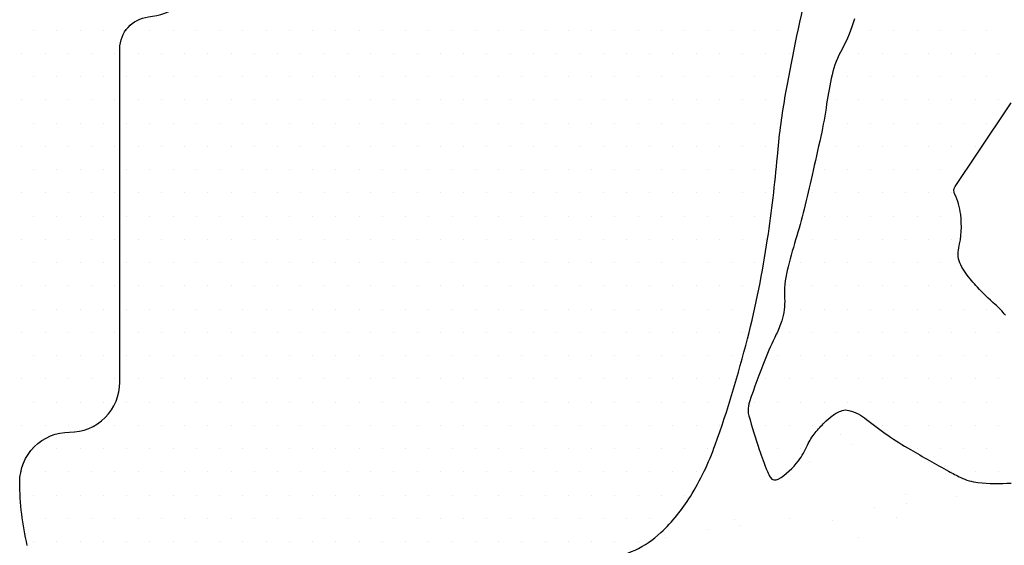
# Model space of a CAD drawing. Units: metres. Extents: x -112 to 729, y 7536 to 8130.
# Drawn here: x -22 to -6, y 8032 to 8041 of the extents above; entities that cross this region are included whole.
import ezdxf

# ---------------------------------------------------------------- set-up
doc = ezdxf.new("R2010")
doc.units = ezdxf.units.M
doc.header["$MEASUREMENT"] = 0
for name, color, linetype, lineweight in [('0_1', 1, 'Continuous', 0), ('AFLUENTES', 1, 'Continuous', 0), ('CIDADE', 1, 'Continuous', 0), ('MANCHAS', 1, 'Continuous', 0)]:
    doc.layers.add(name, color=color, linetype=linetype, lineweight=lineweight)

msp = doc.modelspace()

# ---------------------------------------------------------------- linework, layer by layer
at = {"layer": '0_1', "color": 7, "linetype": 'Continuous', "lineweight": -3}
for p, q in [((-8.743, 8034.23), (-8.743, 8034.23)), ((-7.731, 8034.111), (-7.731, 8034.111)), ((-8.559, 8034.061), (-8.559, 8034.061)), ((-9.237, 8033.79), (-9.237, 8033.79)), ((-7.689, 8033.264), (-7.689, 8033.264)), ((-6.862, 8033.231), (-6.862, 8033.231)), ((-8.195, 8033.055), (-8.195, 8033.055)), ((-7.675, 8033.124), (-7.675, 8033.124)), ((-10.443, 8032.864), (-10.443, 8032.864)), ((-9.553, 8032.876), (-9.553, 8032.876)), ((-8.863, 8032.843), (-8.863, 8032.843)), ((-7.825, 8032.898), (-7.825, 8032.898)), ((-10.887, 8032.701), (-10.887, 8032.701)), ((-10.367, 8032.769), (-10.367, 8032.769)), ((-11.555, 8032.569), (-11.555, 8032.569)), ((-8.441, 8032.575), (-8.441, 8032.575))]:
    msp.add_line(p, q, dxfattribs=at)
at = {"layer": 'AFLUENTES', "color": 6, "linetype": 'Continuous', "lineweight": -3, "flags": 128}
msp.add_lwpolyline([(-21.851, 8032.441, -0.056544), (-21.973, 8033.461, -0.416877), (-21.168, 8034.267, 0.415232), (-20.359, 8035.074), (-20.359, 8035.074), (-20.359, 8038.299), (-20.359, 8040.449), (-20.359, 8040.449, -0.382415), (-19.898, 8040.963, 0.231799), (-19.014, 8041.524, 0.140538), (-18.746, 8042.489, -0.2046), (-18.476, 8043.137, -0.019428), (-17.884, 8043.67, -0.011863), (-16.862, 8044.481, -0.024777), (-15.472, 8045.427, 0.066035), (-14.979, 8045.825, 0.031927), (-14.603, 8046.276, -0.016532), (-13.904, 8047.169, -0.005384), (-12.759, 8048.504), (-12.759, 8048.504, -0.008611), (-12.021, 8049.319, -0.05116)], format="xyb", dxfattribs=at)
at = {"layer": 'CIDADE', "color": 2, "linetype": 'Continuous', "lineweight": -3}
for p, q in [((-21.75, 8040.75), (-21.75, 8040.75)), ((-21.375, 8040.75), (-21.375, 8040.75)), ((-21, 8040.75), (-21, 8040.75)), ((-20.625, 8040.75), (-20.625, 8040.75)), ((-20.25, 8040.75), (-20.25, 8040.75)), ((-19.875, 8040.75), (-19.875, 8040.75)), ((-19.5, 8040.75), (-19.5, 8040.75)), ((-19.125, 8040.75), (-19.125, 8040.75)), ((-18.75, 8040.75), (-18.75, 8040.75)), ((-18.375, 8040.75), (-18.375, 8040.75)), ((-18, 8040.75), (-18, 8040.75)), ((-17.625, 8040.75), (-17.625, 8040.75)), ((-17.25, 8040.75), (-17.25, 8040.75)), ((-16.875, 8040.75), (-16.875, 8040.75)), ((-16.5, 8040.75), (-16.5, 8040.75)), ((-16.125, 8040.75), (-16.125, 8040.75)), ((-15.75, 8040.75), (-15.75, 8040.75)), ((-15.375, 8040.75), (-15.375, 8040.75)), ((-15, 8040.75), (-15, 8040.75)), ((-14.625, 8040.75), (-14.625, 8040.75)), ((-14.25, 8040.75), (-14.25, 8040.75)), ((-13.875, 8040.75), (-13.875, 8040.75)), ((-13.5, 8040.75), (-13.5, 8040.75)), ((-13.125, 8040.75), (-13.125, 8040.75)), ((-12.75, 8040.75), (-12.75, 8040.75)), ((-12.375, 8040.75), (-12.375, 8040.75)), ((-12, 8040.75), (-12, 8040.75)), ((-11.625, 8040.75), (-11.625, 8040.75)), ((-11.25, 8040.75), (-11.25, 8040.75)), ((-10.875, 8040.75), (-10.875, 8040.75)), ((-10.5, 8040.75), (-10.5, 8040.75)), ((-10.125, 8040.75), (-10.125, 8040.75)), ((-9.75, 8040.75), (-9.75, 8040.75)), ((-8.25, 8040.75), (-8.25, 8040.75)), ((-7.875, 8040.75), (-7.875, 8040.75)), ((-7.5, 8040.75), (-7.5, 8040.75)), ((-7.125, 8040.75), (-7.125, 8040.75)), ((-6.75, 8040.75), (-6.75, 8040.75)), ((-6.375, 8040.75), (-6.375, 8040.75)), ((-21.938, 8040.375), (-21.938, 8040.375)), ((-21.562, 8040.375), (-21.562, 8040.375)), ((-21.188, 8040.375), (-21.188, 8040.375)), ((-20.812, 8040.375), (-20.812, 8040.375)), ((-20.438, 8040.375), (-20.438, 8040.375)), ((-20.062, 8040.375), (-20.062, 8040.375)), ((-19.688, 8040.375), (-19.688, 8040.375)), ((-19.312, 8040.375), (-19.312, 8040.375)), ((-18.938, 8040.375), (-18.938, 8040.375)), ((-18.562, 8040.375), (-18.562, 8040.375)), ((-18.188, 8040.375), (-18.188, 8040.375)), ((-17.812, 8040.375), (-17.812, 8040.375)), ((-17.438, 8040.375), (-17.438, 8040.375)), ((-17.062, 8040.375), (-17.062, 8040.375)), ((-16.688, 8040.375), (-16.688, 8040.375)), ((-16.312, 8040.375), (-16.312, 8040.375)), ((-15.938, 8040.375), (-15.938, 8040.375)), ((-15.562, 8040.375), (-15.562, 8040.375)), ((-15.188, 8040.375), (-15.188, 8040.375)), ((-14.812, 8040.375), (-14.812, 8040.375)), ((-14.438, 8040.375), (-14.438, 8040.375)), ((-14.062, 8040.375), (-14.062, 8040.375)), ((-13.688, 8040.375), (-13.688, 8040.375)), ((-13.312, 8040.375), (-13.312, 8040.375)), ((-12.938, 8040.375), (-12.938, 8040.375)), ((-12.562, 8040.375), (-12.562, 8040.375)), ((-12.188, 8040.375), (-12.188, 8040.375)), ((-11.812, 8040.375), (-11.812, 8040.375)), ((-11.438, 8040.375), (-11.438, 8040.375)), ((-11.062, 8040.375), (-11.062, 8040.375)), ((-10.688, 8040.375), (-10.688, 8040.375)), ((-10.312, 8040.375), (-10.312, 8040.375)), ((-9.938, 8040.375), (-9.938, 8040.375)), ((-9.562, 8040.375), (-9.562, 8040.375)), ((-8.438, 8040.375), (-8.438, 8040.375)), ((-8.062, 8040.375), (-8.062, 8040.375)), ((-7.688, 8040.375), (-7.688, 8040.375)), ((-7.312, 8040.375), (-7.312, 8040.375)), ((-6.938, 8040.375), (-6.938, 8040.375)), ((-6.562, 8040.375), (-6.562, 8040.375)), ((-6.188, 8040.375), (-6.188, 8040.375)), ((-21.75, 8040), (-21.75, 8040)), ((-21.375, 8040), (-21.375, 8040)), ((-21, 8040), (-21, 8040)), ((-20.625, 8040), (-20.625, 8040)), ((-20.25, 8040), (-20.25, 8040)), ((-19.875, 8040), (-19.875, 8040)), ((-19.5, 8040), (-19.5, 8040)), ((-19.125, 8040), (-19.125, 8040)), ((-18.75, 8040), (-18.75, 8040)), ((-18.375, 8040), (-18.375, 8040)), ((-18, 8040), (-18, 8040)), ((-17.625, 8040), (-17.625, 8040)), ((-17.25, 8040), (-17.25, 8040)), ((-16.875, 8040), (-16.875, 8040)), ((-16.5, 8040), (-16.5, 8040)), ((-16.125, 8040), (-16.125, 8040)), ((-15.75, 8040), (-15.75, 8040)), ((-15.375, 8040), (-15.375, 8040)), ((-15, 8040), (-15, 8040)), ((-14.625, 8040), (-14.625, 8040)), ((-14.25, 8040), (-14.25, 8040)), ((-13.875, 8040), (-13.875, 8040)), ((-13.5, 8040), (-13.5, 8040)), ((-13.125, 8040), (-13.125, 8040)), ((-12.75, 8040), (-12.75, 8040)), ((-12.375, 8040), (-12.375, 8040)), ((-12, 8040), (-12, 8040)), ((-11.625, 8040), (-11.625, 8040)), ((-11.25, 8040), (-11.25, 8040)), ((-10.875, 8040), (-10.875, 8040)), ((-10.5, 8040), (-10.5, 8040)), ((-10.125, 8040), (-10.125, 8040)), ((-9.75, 8040), (-9.75, 8040)), ((-8.625, 8040), (-8.625, 8040)), ((-8.25, 8040), (-8.25, 8040)), ((-7.875, 8040), (-7.875, 8040)), ((-7.5, 8040), (-7.5, 8040)), ((-7.125, 8040), (-7.125, 8040)), ((-6.75, 8040), (-6.75, 8040)), ((-6.375, 8040), (-6.375, 8040)), ((-21.938, 8039.625), (-21.938, 8039.625)), ((-21.562, 8039.625), (-21.562, 8039.625)), ((-21.188, 8039.625), (-21.188, 8039.625)), ((-20.812, 8039.625), (-20.812, 8039.625)), ((-20.438, 8039.625), (-20.438, 8039.625)), ((-20.062, 8039.625), (-20.062, 8039.625)), ((-19.688, 8039.625), (-19.688, 8039.625)), ((-19.312, 8039.625), (-19.312, 8039.625)), ((-18.938, 8039.625), (-18.938, 8039.625)), ((-18.562, 8039.625), (-18.562, 8039.625)), ((-18.188, 8039.625), (-18.188, 8039.625)), ((-17.812, 8039.625), (-17.812, 8039.625)), ((-17.438, 8039.625), (-17.438, 8039.625)), ((-17.062, 8039.625), (-17.062, 8039.625)), ((-16.688, 8039.625), (-16.688, 8039.625)), ((-16.312, 8039.625), (-16.312, 8039.625)), ((-15.938, 8039.625), (-15.938, 8039.625)), ((-15.562, 8039.625), (-15.562, 8039.625)), ((-15.188, 8039.625), (-15.188, 8039.625)), ((-14.812, 8039.625), (-14.812, 8039.625)), ((-14.438, 8039.625), (-14.438, 8039.625)), ((-14.062, 8039.625), (-14.062, 8039.625)), ((-13.688, 8039.625), (-13.688, 8039.625)), ((-13.312, 8039.625), (-13.312, 8039.625)), ((-12.938, 8039.625), (-12.938, 8039.625)), ((-12.562, 8039.625), (-12.562, 8039.625)), ((-12.188, 8039.625), (-12.188, 8039.625)), ((-11.812, 8039.625), (-11.812, 8039.625)), ((-11.438, 8039.625), (-11.438, 8039.625)), ((-11.062, 8039.625), (-11.062, 8039.625)), ((-10.688, 8039.625), (-10.688, 8039.625)), ((-10.312, 8039.625), (-10.312, 8039.625)), ((-9.938, 8039.625), (-9.938, 8039.625)), ((-8.812, 8039.625), (-8.812, 8039.625)), ((-8.438, 8039.625), (-8.438, 8039.625)), ((-8.062, 8039.625), (-8.062, 8039.625)), ((-7.688, 8039.625), (-7.688, 8039.625)), ((-7.312, 8039.625), (-7.312, 8039.625)), ((-6.938, 8039.625), (-6.938, 8039.625)), ((-6.562, 8039.625), (-6.562, 8039.625)), ((-6.188, 8039.625), (-6.188, 8039.625)), ((-21.75, 8039.25), (-21.75, 8039.25)), ((-21.375, 8039.25), (-21.375, 8039.25)), ((-21, 8039.25), (-21, 8039.25)), ((-20.625, 8039.25), (-20.625, 8039.25)), ((-20.25, 8039.25), (-20.25, 8039.25)), ((-19.875, 8039.25), (-19.875, 8039.25)), ((-19.5, 8039.25), (-19.5, 8039.25)), ((-19.125, 8039.25), (-19.125, 8039.25)), ((-18.75, 8039.25), (-18.75, 8039.25)), ((-18.375, 8039.25), (-18.375, 8039.25)), ((-18, 8039.25), (-18, 8039.25)), ((-17.625, 8039.25), (-17.625, 8039.25)), ((-17.25, 8039.25), (-17.25, 8039.25)), ((-16.875, 8039.25), (-16.875, 8039.25)), ((-16.5, 8039.25), (-16.5, 8039.25)), ((-16.125, 8039.25), (-16.125, 8039.25)), ((-15.75, 8039.25), (-15.75, 8039.25)), ((-15.375, 8039.25), (-15.375, 8039.25)), ((-15, 8039.25), (-15, 8039.25)), ((-14.625, 8039.25), (-14.625, 8039.25)), ((-14.25, 8039.25), (-14.25, 8039.25)), ((-13.875, 8039.25), (-13.875, 8039.25)), ((-13.5, 8039.25), (-13.5, 8039.25)), ((-13.125, 8039.25), (-13.125, 8039.25)), ((-12.75, 8039.25), (-12.75, 8039.25)), ((-12.375, 8039.25), (-12.375, 8039.25)), ((-12, 8039.25), (-12, 8039.25)), ((-11.625, 8039.25), (-11.625, 8039.25)), ((-11.25, 8039.25), (-11.25, 8039.25)), ((-10.875, 8039.25), (-10.875, 8039.25)), ((-10.5, 8039.25), (-10.5, 8039.25)), ((-10.125, 8039.25), (-10.125, 8039.25)), ((-9.75, 8039.25), (-9.75, 8039.25)), ((-9, 8039.25), (-9, 8039.25)), ((-8.625, 8039.25), (-8.625, 8039.25)), ((-8.25, 8039.25), (-8.25, 8039.25)), ((-7.875, 8039.25), (-7.875, 8039.25)), ((-7.5, 8039.25), (-7.5, 8039.25)), ((-7.125, 8039.25), (-7.125, 8039.25)), ((-6.75, 8039.25), (-6.75, 8039.25)), ((-6.375, 8039.25), (-6.375, 8039.25)), ((-21.938, 8038.875), (-21.938, 8038.875)), ((-21.562, 8038.875), (-21.562, 8038.875)), ((-21.188, 8038.875), (-21.188, 8038.875)), ((-20.812, 8038.875), (-20.812, 8038.875)), ((-20.438, 8038.875), (-20.438, 8038.875)), ((-20.062, 8038.875), (-20.062, 8038.875)), ((-19.688, 8038.875), (-19.688, 8038.875)), ((-19.312, 8038.875), (-19.312, 8038.875)), ((-18.938, 8038.875), (-18.938, 8038.875)), ((-18.562, 8038.875), (-18.562, 8038.875)), ((-18.188, 8038.875), (-18.188, 8038.875)), ((-17.812, 8038.875), (-17.812, 8038.875)), ((-17.438, 8038.875), (-17.438, 8038.875)), ((-17.062, 8038.875), (-17.062, 8038.875)), ((-16.688, 8038.875), (-16.688, 8038.875)), ((-16.312, 8038.875), (-16.312, 8038.875)), ((-15.938, 8038.875), (-15.938, 8038.875)), ((-15.562, 8038.875), (-15.562, 8038.875)), ((-15.188, 8038.875), (-15.188, 8038.875)), ((-14.812, 8038.875), (-14.812, 8038.875)), ((-14.438, 8038.875), (-14.438, 8038.875)), ((-14.062, 8038.875), (-14.062, 8038.875)), ((-13.688, 8038.875), (-13.688, 8038.875)), ((-13.312, 8038.875), (-13.312, 8038.875)), ((-12.938, 8038.875), (-12.938, 8038.875)), ((-12.562, 8038.875), (-12.562, 8038.875)), ((-12.188, 8038.875), (-12.188, 8038.875)), ((-11.812, 8038.875), (-11.812, 8038.875)), ((-11.438, 8038.875), (-11.438, 8038.875)), ((-11.062, 8038.875), (-11.062, 8038.875)), ((-10.688, 8038.875), (-10.688, 8038.875)), ((-10.312, 8038.875), (-10.312, 8038.875)), ((-9.938, 8038.875), (-9.938, 8038.875)), ((-8.812, 8038.875), (-8.812, 8038.875)), ((-8.438, 8038.875), (-8.438, 8038.875)), ((-8.062, 8038.875), (-8.062, 8038.875)), ((-7.688, 8038.875), (-7.688, 8038.875)), ((-7.312, 8038.875), (-7.312, 8038.875)), ((-6.938, 8038.875), (-6.938, 8038.875)), ((-6.562, 8038.875), (-6.562, 8038.875)), ((-21.75, 8038.5), (-21.75, 8038.5)), ((-21.375, 8038.5), (-21.375, 8038.5)), ((-21, 8038.5), (-21, 8038.5)), ((-20.625, 8038.5), (-20.625, 8038.5)), ((-20.25, 8038.5), (-20.25, 8038.5)), ((-19.875, 8038.5), (-19.875, 8038.5)), ((-19.5, 8038.5), (-19.5, 8038.5)), ((-19.125, 8038.5), (-19.125, 8038.5)), ((-18.75, 8038.5), (-18.75, 8038.5)), ((-18.375, 8038.5), (-18.375, 8038.5)), ((-18, 8038.5), (-18, 8038.5)), ((-17.625, 8038.5), (-17.625, 8038.5)), ((-17.25, 8038.5), (-17.25, 8038.5)), ((-16.875, 8038.5), (-16.875, 8038.5)), ((-16.5, 8038.5), (-16.5, 8038.5)), ((-16.125, 8038.5), (-16.125, 8038.5)), ((-15.75, 8038.5), (-15.75, 8038.5)), ((-15.375, 8038.5), (-15.375, 8038.5)), ((-15, 8038.5), (-15, 8038.5)), ((-14.625, 8038.5), (-14.625, 8038.5)), ((-14.25, 8038.5), (-14.25, 8038.5)), ((-13.875, 8038.5), (-13.875, 8038.5)), ((-13.5, 8038.5), (-13.5, 8038.5)), ((-13.125, 8038.5), (-13.125, 8038.5)), ((-12.75, 8038.5), (-12.75, 8038.5)), ((-12.375, 8038.5), (-12.375, 8038.5)), ((-12, 8038.5), (-12, 8038.5)), ((-11.625, 8038.5), (-11.625, 8038.5)), ((-11.25, 8038.5), (-11.25, 8038.5)), ((-10.875, 8038.5), (-10.875, 8038.5)), ((-10.5, 8038.5), (-10.5, 8038.5)), ((-10.125, 8038.5), (-10.125, 8038.5)), ((-9, 8038.5), (-9, 8038.5)), ((-8.625, 8038.5), (-8.625, 8038.5)), ((-8.25, 8038.5), (-8.25, 8038.5)), ((-7.875, 8038.5), (-7.875, 8038.5)), ((-7.5, 8038.5), (-7.5, 8038.5)), ((-7.125, 8038.5), (-7.125, 8038.5)), ((-6.75, 8038.5), (-6.75, 8038.5)), ((-21.938, 8038.125), (-21.938, 8038.125)), ((-21.562, 8038.125), (-21.562, 8038.125)), ((-21.188, 8038.125), (-21.188, 8038.125)), ((-20.812, 8038.125), (-20.812, 8038.125)), ((-20.438, 8038.125), (-20.438, 8038.125)), ((-20.062, 8038.125), (-20.062, 8038.125)), ((-19.688, 8038.125), (-19.688, 8038.125)), ((-19.312, 8038.125), (-19.312, 8038.125)), ((-18.938, 8038.125), (-18.938, 8038.125)), ((-18.562, 8038.125), (-18.562, 8038.125)), ((-18.188, 8038.125), (-18.188, 8038.125)), ((-17.812, 8038.125), (-17.812, 8038.125)), ((-17.438, 8038.125), (-17.438, 8038.125)), ((-17.062, 8038.125), (-17.062, 8038.125)), ((-16.688, 8038.125), (-16.688, 8038.125)), ((-16.312, 8038.125), (-16.312, 8038.125)), ((-15.938, 8038.125), (-15.938, 8038.125)), ((-15.562, 8038.125), (-15.562, 8038.125)), ((-15.188, 8038.125), (-15.188, 8038.125)), ((-14.812, 8038.125), (-14.812, 8038.125)), ((-14.438, 8038.125), (-14.438, 8038.125)), ((-14.062, 8038.125), (-14.062, 8038.125)), ((-13.688, 8038.125), (-13.688, 8038.125)), ((-13.312, 8038.125), (-13.312, 8038.125)), ((-12.938, 8038.125), (-12.938, 8038.125)), ((-12.562, 8038.125), (-12.562, 8038.125)), ((-12.188, 8038.125), (-12.188, 8038.125)), ((-11.812, 8038.125), (-11.812, 8038.125)), ((-11.438, 8038.125), (-11.438, 8038.125)), ((-11.062, 8038.125), (-11.062, 8038.125)), ((-10.688, 8038.125), (-10.688, 8038.125)), ((-10.312, 8038.125), (-10.312, 8038.125)), ((-9.938, 8038.125), (-9.938, 8038.125)), ((-9.188, 8038.125), (-9.188, 8038.125)), ((-8.812, 8038.125), (-8.812, 8038.125)), ((-8.438, 8038.125), (-8.438, 8038.125)), ((-8.062, 8038.125), (-8.062, 8038.125)), ((-7.688, 8038.125), (-7.688, 8038.125)), ((-7.312, 8038.125), (-7.312, 8038.125)), ((-6.938, 8038.125), (-6.938, 8038.125)), ((-21.75, 8037.75), (-21.75, 8037.75)), ((-21.375, 8037.75), (-21.375, 8037.75)), ((-21, 8037.75), (-21, 8037.75)), ((-20.625, 8037.75), (-20.625, 8037.75)), ((-20.25, 8037.75), (-20.25, 8037.75)), ((-19.875, 8037.75), (-19.875, 8037.75)), ((-19.5, 8037.75), (-19.5, 8037.75)), ((-19.125, 8037.75), (-19.125, 8037.75)), ((-18.75, 8037.75), (-18.75, 8037.75)), ((-18.375, 8037.75), (-18.375, 8037.75)), ((-18, 8037.75), (-18, 8037.75)), ((-17.625, 8037.75), (-17.625, 8037.75)), ((-17.25, 8037.75), (-17.25, 8037.75)), ((-16.875, 8037.75), (-16.875, 8037.75)), ((-16.5, 8037.75), (-16.5, 8037.75)), ((-16.125, 8037.75), (-16.125, 8037.75)), ((-15.75, 8037.75), (-15.75, 8037.75)), ((-15.375, 8037.75), (-15.375, 8037.75)), ((-15, 8037.75), (-15, 8037.75)), ((-14.625, 8037.75), (-14.625, 8037.75)), ((-14.25, 8037.75), (-14.25, 8037.75)), ((-13.875, 8037.75), (-13.875, 8037.75)), ((-13.5, 8037.75), (-13.5, 8037.75)), ((-13.125, 8037.75), (-13.125, 8037.75)), ((-12.75, 8037.75), (-12.75, 8037.75)), ((-12.375, 8037.75), (-12.375, 8037.75)), ((-12, 8037.75), (-12, 8037.75)), ((-11.625, 8037.75), (-11.625, 8037.75)), ((-11.25, 8037.75), (-11.25, 8037.75)), ((-10.875, 8037.75), (-10.875, 8037.75)), ((-10.5, 8037.75), (-10.5, 8037.75)), ((-10.125, 8037.75), (-10.125, 8037.75)), ((-9, 8037.75), (-9, 8037.75)), ((-8.625, 8037.75), (-8.625, 8037.75)), ((-8.25, 8037.75), (-8.25, 8037.75)), ((-7.875, 8037.75), (-7.875, 8037.75)), ((-7.5, 8037.75), (-7.5, 8037.75)), ((-7.125, 8037.75), (-7.125, 8037.75)), ((-21.938, 8037.375), (-21.938, 8037.375)), ((-21.562, 8037.375), (-21.562, 8037.375)), ((-21.188, 8037.375), (-21.188, 8037.375)), ((-20.812, 8037.375), (-20.812, 8037.375)), ((-20.438, 8037.375), (-20.438, 8037.375)), ((-20.062, 8037.375), (-20.062, 8037.375)), ((-19.688, 8037.375), (-19.688, 8037.375)), ((-19.312, 8037.375), (-19.312, 8037.375)), ((-18.938, 8037.375), (-18.938, 8037.375)), ((-18.562, 8037.375), (-18.562, 8037.375)), ((-18.188, 8037.375), (-18.188, 8037.375)), ((-17.812, 8037.375), (-17.812, 8037.375)), ((-17.438, 8037.375), (-17.438, 8037.375)), ((-17.062, 8037.375), (-17.062, 8037.375)), ((-16.688, 8037.375), (-16.688, 8037.375)), ((-16.312, 8037.375), (-16.312, 8037.375)), ((-15.938, 8037.375), (-15.938, 8037.375)), ((-15.562, 8037.375), (-15.562, 8037.375)), ((-15.188, 8037.375), (-15.188, 8037.375)), ((-14.812, 8037.375), (-14.812, 8037.375)), ((-14.438, 8037.375), (-14.438, 8037.375)), ((-14.062, 8037.375), (-14.062, 8037.375)), ((-13.688, 8037.375), (-13.688, 8037.375)), ((-13.312, 8037.375), (-13.312, 8037.375)), ((-12.938, 8037.375), (-12.938, 8037.375)), ((-12.562, 8037.375), (-12.562, 8037.375)), ((-12.188, 8037.375), (-12.188, 8037.375)), ((-11.812, 8037.375), (-11.812, 8037.375)), ((-11.438, 8037.375), (-11.438, 8037.375)), ((-11.062, 8037.375), (-11.062, 8037.375)), ((-10.688, 8037.375), (-10.688, 8037.375)), ((-10.312, 8037.375), (-10.312, 8037.375)), ((-9.938, 8037.375), (-9.938, 8037.375)), ((-9.188, 8037.375), (-9.188, 8037.375)), ((-8.812, 8037.375), (-8.812, 8037.375)), ((-8.438, 8037.375), (-8.438, 8037.375)), ((-8.062, 8037.375), (-8.062, 8037.375)), ((-7.688, 8037.375), (-7.688, 8037.375)), ((-7.312, 8037.375), (-7.312, 8037.375)), ((-6.938, 8037.375), (-6.938, 8037.375)), ((-21.75, 8037), (-21.75, 8037)), ((-21.375, 8037), (-21.375, 8037)), ((-21, 8037), (-21, 8037)), ((-20.625, 8037), (-20.625, 8037)), ((-20.25, 8037), (-20.25, 8037)), ((-19.875, 8037), (-19.875, 8037)), ((-19.5, 8037), (-19.5, 8037)), ((-19.125, 8037), (-19.125, 8037)), ((-18.75, 8037), (-18.75, 8037)), ((-18.375, 8037), (-18.375, 8037)), ((-18, 8037), (-18, 8037)), ((-17.625, 8037), (-17.625, 8037)), ((-17.25, 8037), (-17.25, 8037)), ((-16.875, 8037), (-16.875, 8037)), ((-16.5, 8037), (-16.5, 8037)), ((-16.125, 8037), (-16.125, 8037)), ((-15.75, 8037), (-15.75, 8037)), ((-15.375, 8037), (-15.375, 8037)), ((-15, 8037), (-15, 8037)), ((-14.625, 8037), (-14.625, 8037)), ((-14.25, 8037), (-14.25, 8037)), ((-13.875, 8037), (-13.875, 8037)), ((-13.5, 8037), (-13.5, 8037)), ((-13.125, 8037), (-13.125, 8037)), ((-12.75, 8037), (-12.75, 8037)), ((-12.375, 8037), (-12.375, 8037)), ((-12, 8037), (-12, 8037)), ((-11.625, 8037), (-11.625, 8037)), ((-11.25, 8037), (-11.25, 8037)), ((-10.875, 8037), (-10.875, 8037)), ((-10.5, 8037), (-10.5, 8037)), ((-10.125, 8037), (-10.125, 8037)), ((-9.375, 8037), (-9.375, 8037)), ((-9, 8037), (-9, 8037)), ((-8.625, 8037), (-8.625, 8037)), ((-8.25, 8037), (-8.25, 8037)), ((-7.875, 8037), (-7.875, 8037)), ((-7.5, 8037), (-7.5, 8037)), ((-7.125, 8037), (-7.125, 8037)), ((-21.938, 8036.625), (-21.938, 8036.625)), ((-21.562, 8036.625), (-21.562, 8036.625)), ((-21.188, 8036.625), (-21.188, 8036.625)), ((-20.812, 8036.625), (-20.812, 8036.625)), ((-20.438, 8036.625), (-20.438, 8036.625)), ((-20.062, 8036.625), (-20.062, 8036.625)), ((-19.688, 8036.625), (-19.688, 8036.625)), ((-19.312, 8036.625), (-19.312, 8036.625)), ((-18.938, 8036.625), (-18.938, 8036.625)), ((-18.562, 8036.625), (-18.562, 8036.625)), ((-18.188, 8036.625), (-18.188, 8036.625)), ((-17.812, 8036.625), (-17.812, 8036.625)), ((-17.438, 8036.625), (-17.438, 8036.625)), ((-17.062, 8036.625), (-17.062, 8036.625)), ((-16.688, 8036.625), (-16.688, 8036.625)), ((-16.312, 8036.625), (-16.312, 8036.625)), ((-15.938, 8036.625), (-15.938, 8036.625)), ((-15.562, 8036.625), (-15.562, 8036.625)), ((-15.188, 8036.625), (-15.188, 8036.625)), ((-14.812, 8036.625), (-14.812, 8036.625)), ((-14.438, 8036.625), (-14.438, 8036.625)), ((-14.062, 8036.625), (-14.062, 8036.625)), ((-13.688, 8036.625), (-13.688, 8036.625)), ((-13.312, 8036.625), (-13.312, 8036.625)), ((-12.938, 8036.625), (-12.938, 8036.625)), ((-12.562, 8036.625), (-12.562, 8036.625)), ((-12.188, 8036.625), (-12.188, 8036.625)), ((-11.812, 8036.625), (-11.812, 8036.625)), ((-11.438, 8036.625), (-11.438, 8036.625)), ((-11.062, 8036.625), (-11.062, 8036.625)), ((-10.688, 8036.625), (-10.688, 8036.625)), ((-10.312, 8036.625), (-10.312, 8036.625)), ((-9.562, 8036.625), (-9.562, 8036.625)), ((-9.188, 8036.625), (-9.188, 8036.625)), ((-8.812, 8036.625), (-8.812, 8036.625)), ((-8.438, 8036.625), (-8.438, 8036.625)), ((-8.062, 8036.625), (-8.062, 8036.625)), ((-7.688, 8036.625), (-7.688, 8036.625)), ((-7.312, 8036.625), (-7.312, 8036.625)), ((-6.938, 8036.625), (-6.938, 8036.625)), ((-6.562, 8036.625), (-6.562, 8036.625)), ((-21.75, 8036.25), (-21.75, 8036.25)), ((-21.375, 8036.25), (-21.375, 8036.25)), ((-21, 8036.25), (-21, 8036.25)), ((-20.625, 8036.25), (-20.625, 8036.25)), ((-20.25, 8036.25), (-20.25, 8036.25)), ((-19.875, 8036.25), (-19.875, 8036.25)), ((-19.5, 8036.25), (-19.5, 8036.25)), ((-19.125, 8036.25), (-19.125, 8036.25)), ((-18.75, 8036.25), (-18.75, 8036.25)), ((-18.375, 8036.25), (-18.375, 8036.25)), ((-18, 8036.25), (-18, 8036.25)), ((-17.625, 8036.25), (-17.625, 8036.25)), ((-17.25, 8036.25), (-17.25, 8036.25)), ((-16.875, 8036.25), (-16.875, 8036.25)), ((-16.5, 8036.25), (-16.5, 8036.25)), ((-16.125, 8036.25), (-16.125, 8036.25)), ((-15.75, 8036.25), (-15.75, 8036.25)), ((-15.375, 8036.25), (-15.375, 8036.25)), ((-15, 8036.25), (-15, 8036.25)), ((-14.625, 8036.25), (-14.625, 8036.25)), ((-14.25, 8036.25), (-14.25, 8036.25)), ((-13.875, 8036.25), (-13.875, 8036.25)), ((-13.5, 8036.25), (-13.5, 8036.25)), ((-13.125, 8036.25), (-13.125, 8036.25)), ((-12.75, 8036.25), (-12.75, 8036.25)), ((-12.375, 8036.25), (-12.375, 8036.25)), ((-12, 8036.25), (-12, 8036.25)), ((-11.625, 8036.25), (-11.625, 8036.25)), ((-11.25, 8036.25), (-11.25, 8036.25)), ((-10.875, 8036.25), (-10.875, 8036.25)), ((-10.5, 8036.25), (-10.5, 8036.25)), ((-10.125, 8036.25), (-10.125, 8036.25)), ((-9.375, 8036.25), (-9.375, 8036.25)), ((-9, 8036.25), (-9, 8036.25)), ((-8.625, 8036.25), (-8.625, 8036.25)), ((-8.25, 8036.25), (-8.25, 8036.25)), ((-7.875, 8036.25), (-7.875, 8036.25)), ((-7.5, 8036.25), (-7.5, 8036.25)), ((-7.125, 8036.25), (-7.125, 8036.25)), ((-6.75, 8036.25), (-6.75, 8036.25)), ((-6.375, 8036.25), (-6.375, 8036.25)), ((-21.938, 8035.875), (-21.938, 8035.875)), ((-21.562, 8035.875), (-21.562, 8035.875)), ((-21.188, 8035.875), (-21.188, 8035.875)), ((-20.812, 8035.875), (-20.812, 8035.875)), ((-20.438, 8035.875), (-20.438, 8035.875)), ((-20.062, 8035.875), (-20.062, 8035.875)), ((-19.688, 8035.875), (-19.688, 8035.875)), ((-19.312, 8035.875), (-19.312, 8035.875)), ((-18.938, 8035.875), (-18.938, 8035.875)), ((-18.562, 8035.875), (-18.562, 8035.875)), ((-18.188, 8035.875), (-18.188, 8035.875)), ((-17.812, 8035.875), (-17.812, 8035.875)), ((-17.438, 8035.875), (-17.438, 8035.875)), ((-17.062, 8035.875), (-17.062, 8035.875)), ((-16.688, 8035.875), (-16.688, 8035.875)), ((-16.312, 8035.875), (-16.312, 8035.875)), ((-15.938, 8035.875), (-15.938, 8035.875)), ((-15.562, 8035.875), (-15.562, 8035.875)), ((-15.188, 8035.875), (-15.188, 8035.875)), ((-14.812, 8035.875), (-14.812, 8035.875)), ((-14.438, 8035.875), (-14.438, 8035.875)), ((-14.062, 8035.875), (-14.062, 8035.875)), ((-13.688, 8035.875), (-13.688, 8035.875)), ((-13.312, 8035.875), (-13.312, 8035.875)), ((-12.938, 8035.875), (-12.938, 8035.875)), ((-12.562, 8035.875), (-12.562, 8035.875)), ((-12.188, 8035.875), (-12.188, 8035.875)), ((-11.812, 8035.875), (-11.812, 8035.875)), ((-11.438, 8035.875), (-11.438, 8035.875)), ((-11.062, 8035.875), (-11.062, 8035.875)), ((-10.688, 8035.875), (-10.688, 8035.875)), ((-10.312, 8035.875), (-10.312, 8035.875)), ((-9.562, 8035.875), (-9.562, 8035.875)), ((-9.188, 8035.875), (-9.188, 8035.875)), ((-8.812, 8035.875), (-8.812, 8035.875)), ((-8.438, 8035.875), (-8.438, 8035.875)), ((-8.062, 8035.875), (-8.062, 8035.875)), ((-7.688, 8035.875), (-7.688, 8035.875)), ((-7.312, 8035.875), (-7.312, 8035.875)), ((-6.938, 8035.875), (-6.938, 8035.875)), ((-6.562, 8035.875), (-6.562, 8035.875)), ((-6.188, 8035.875), (-6.188, 8035.875)), ((-21.75, 8035.5), (-21.75, 8035.5)), ((-21.375, 8035.5), (-21.375, 8035.5)), ((-21, 8035.5), (-21, 8035.5)), ((-20.625, 8035.5), (-20.625, 8035.5)), ((-20.25, 8035.5), (-20.25, 8035.5)), ((-19.875, 8035.5), (-19.875, 8035.5)), ((-19.5, 8035.5), (-19.5, 8035.5)), ((-19.125, 8035.5), (-19.125, 8035.5)), ((-18.75, 8035.5), (-18.75, 8035.5)), ((-18.375, 8035.5), (-18.375, 8035.5)), ((-18, 8035.5), (-18, 8035.5)), ((-17.625, 8035.5), (-17.625, 8035.5)), ((-17.25, 8035.5), (-17.25, 8035.5)), ((-16.875, 8035.5), (-16.875, 8035.5)), ((-16.5, 8035.5), (-16.5, 8035.5)), ((-16.125, 8035.5), (-16.125, 8035.5)), ((-15.75, 8035.5), (-15.75, 8035.5)), ((-15.375, 8035.5), (-15.375, 8035.5)), ((-15, 8035.5), (-15, 8035.5)), ((-14.625, 8035.5), (-14.625, 8035.5)), ((-14.25, 8035.5), (-14.25, 8035.5)), ((-13.875, 8035.5), (-13.875, 8035.5)), ((-13.5, 8035.5), (-13.5, 8035.5)), ((-13.125, 8035.5), (-13.125, 8035.5)), ((-12.75, 8035.5), (-12.75, 8035.5)), ((-12.375, 8035.5), (-12.375, 8035.5)), ((-12, 8035.5), (-12, 8035.5)), ((-11.625, 8035.5), (-11.625, 8035.5)), ((-11.25, 8035.5), (-11.25, 8035.5)), ((-10.875, 8035.5), (-10.875, 8035.5)), ((-10.5, 8035.5), (-10.5, 8035.5)), ((-9.75, 8035.5), (-9.75, 8035.5)), ((-9.375, 8035.5), (-9.375, 8035.5)), ((-9, 8035.5), (-9, 8035.5)), ((-8.625, 8035.5), (-8.625, 8035.5)), ((-8.25, 8035.5), (-8.25, 8035.5)), ((-7.875, 8035.5), (-7.875, 8035.5)), ((-7.5, 8035.5), (-7.5, 8035.5)), ((-7.125, 8035.5), (-7.125, 8035.5)), ((-6.75, 8035.5), (-6.75, 8035.5)), ((-6.375, 8035.5), (-6.375, 8035.5)), ((-21.938, 8035.125), (-21.938, 8035.125)), ((-21.562, 8035.125), (-21.562, 8035.125)), ((-21.188, 8035.125), (-21.188, 8035.125)), ((-20.812, 8035.125), (-20.812, 8035.125)), ((-20.438, 8035.125), (-20.438, 8035.125)), ((-20.062, 8035.125), (-20.062, 8035.125)), ((-19.688, 8035.125), (-19.688, 8035.125)), ((-19.312, 8035.125), (-19.312, 8035.125)), ((-18.938, 8035.125), (-18.938, 8035.125)), ((-18.562, 8035.125), (-18.562, 8035.125)), ((-18.188, 8035.125), (-18.188, 8035.125)), ((-17.812, 8035.125), (-17.812, 8035.125)), ((-17.438, 8035.125), (-17.438, 8035.125)), ((-17.062, 8035.125), (-17.062, 8035.125)), ((-16.688, 8035.125), (-16.688, 8035.125)), ((-16.312, 8035.125), (-16.312, 8035.125)), ((-15.938, 8035.125), (-15.938, 8035.125)), ((-15.562, 8035.125), (-15.562, 8035.125)), ((-15.188, 8035.125), (-15.188, 8035.125)), ((-14.812, 8035.125), (-14.812, 8035.125)), ((-14.438, 8035.125), (-14.438, 8035.125)), ((-14.062, 8035.125), (-14.062, 8035.125)), ((-13.688, 8035.125), (-13.688, 8035.125)), ((-13.312, 8035.125), (-13.312, 8035.125)), ((-12.938, 8035.125), (-12.938, 8035.125)), ((-12.562, 8035.125), (-12.562, 8035.125)), ((-12.188, 8035.125), (-12.188, 8035.125)), ((-11.812, 8035.125), (-11.812, 8035.125)), ((-11.438, 8035.125), (-11.438, 8035.125)), ((-11.062, 8035.125), (-11.062, 8035.125)), ((-10.688, 8035.125), (-10.688, 8035.125)), ((-9.938, 8035.125), (-9.938, 8035.125)), ((-9.562, 8035.125), (-9.562, 8035.125)), ((-9.188, 8035.125), (-9.188, 8035.125)), ((-8.812, 8035.125), (-8.812, 8035.125)), ((-8.438, 8035.125), (-8.438, 8035.125)), ((-8.062, 8035.125), (-8.062, 8035.125)), ((-7.688, 8035.125), (-7.688, 8035.125)), ((-7.312, 8035.125), (-7.312, 8035.125)), ((-6.938, 8035.125), (-6.938, 8035.125)), ((-6.562, 8035.125), (-6.562, 8035.125)), ((-6.188, 8035.125), (-6.188, 8035.125)), ((-21.75, 8034.75), (-21.75, 8034.75)), ((-21.375, 8034.75), (-21.375, 8034.75)), ((-21, 8034.75), (-21, 8034.75)), ((-20.625, 8034.75), (-20.625, 8034.75)), ((-20.25, 8034.75), (-20.25, 8034.75)), ((-19.875, 8034.75), (-19.875, 8034.75)), ((-19.5, 8034.75), (-19.5, 8034.75)), ((-19.125, 8034.75), (-19.125, 8034.75)), ((-18.75, 8034.75), (-18.75, 8034.75)), ((-18.375, 8034.75), (-18.375, 8034.75)), ((-18, 8034.75), (-18, 8034.75)), ((-17.625, 8034.75), (-17.625, 8034.75)), ((-17.25, 8034.75), (-17.25, 8034.75)), ((-16.875, 8034.75), (-16.875, 8034.75)), ((-16.5, 8034.75), (-16.5, 8034.75)), ((-16.125, 8034.75), (-16.125, 8034.75)), ((-15.75, 8034.75), (-15.75, 8034.75)), ((-15.375, 8034.75), (-15.375, 8034.75)), ((-15, 8034.75), (-15, 8034.75)), ((-14.625, 8034.75), (-14.625, 8034.75)), ((-14.25, 8034.75), (-14.25, 8034.75)), ((-13.875, 8034.75), (-13.875, 8034.75)), ((-13.5, 8034.75), (-13.5, 8034.75)), ((-13.125, 8034.75), (-13.125, 8034.75)), ((-12.75, 8034.75), (-12.75, 8034.75)), ((-12.375, 8034.75), (-12.375, 8034.75)), ((-12, 8034.75), (-12, 8034.75)), ((-11.625, 8034.75), (-11.625, 8034.75)), ((-11.25, 8034.75), (-11.25, 8034.75)), ((-10.875, 8034.75), (-10.875, 8034.75)), ((-10.125, 8034.75), (-10.125, 8034.75)), ((-9.75, 8034.75), (-9.75, 8034.75)), ((-9.375, 8034.75), (-9.375, 8034.75)), ((-9, 8034.75), (-9, 8034.75)), ((-8.625, 8034.75), (-8.625, 8034.75)), ((-8.25, 8034.75), (-8.25, 8034.75)), ((-7.875, 8034.75), (-7.875, 8034.75)), ((-7.5, 8034.75), (-7.5, 8034.75)), ((-7.125, 8034.75), (-7.125, 8034.75)), ((-6.75, 8034.75), (-6.75, 8034.75)), ((-6.375, 8034.75), (-6.375, 8034.75)), ((-21.938, 8034.375), (-21.938, 8034.375)), ((-21.562, 8034.375), (-21.562, 8034.375)), ((-21.188, 8034.375), (-21.188, 8034.375)), ((-20.812, 8034.375), (-20.812, 8034.375)), ((-20.438, 8034.375), (-20.438, 8034.375)), ((-20.062, 8034.375), (-20.062, 8034.375)), ((-19.688, 8034.375), (-19.688, 8034.375)), ((-19.312, 8034.375), (-19.312, 8034.375)), ((-18.938, 8034.375), (-18.938, 8034.375)), ((-18.562, 8034.375), (-18.562, 8034.375)), ((-18.188, 8034.375), (-18.188, 8034.375)), ((-17.812, 8034.375), (-17.812, 8034.375)), ((-17.438, 8034.375), (-17.438, 8034.375)), ((-17.062, 8034.375), (-17.062, 8034.375)), ((-16.688, 8034.375), (-16.688, 8034.375)), ((-16.312, 8034.375), (-16.312, 8034.375)), ((-15.938, 8034.375), (-15.938, 8034.375)), ((-15.562, 8034.375), (-15.562, 8034.375)), ((-15.188, 8034.375), (-15.188, 8034.375)), ((-14.812, 8034.375), (-14.812, 8034.375)), ((-14.438, 8034.375), (-14.438, 8034.375)), ((-14.062, 8034.375), (-14.062, 8034.375)), ((-13.688, 8034.375), (-13.688, 8034.375)), ((-13.312, 8034.375), (-13.312, 8034.375)), ((-12.938, 8034.375), (-12.938, 8034.375)), ((-12.562, 8034.375), (-12.562, 8034.375)), ((-12.188, 8034.375), (-12.188, 8034.375)), ((-11.812, 8034.375), (-11.812, 8034.375)), ((-11.438, 8034.375), (-11.438, 8034.375)), ((-11.062, 8034.375), (-11.062, 8034.375)), ((-10.688, 8034.375), (-10.688, 8034.375)), ((-9.938, 8034.375), (-9.938, 8034.375)), ((-9.562, 8034.375), (-9.562, 8034.375)), ((-9.188, 8034.375), (-9.188, 8034.375)), ((-8.062, 8034.375), (-8.062, 8034.375)), ((-7.688, 8034.375), (-7.688, 8034.375)), ((-7.312, 8034.375), (-7.312, 8034.375)), ((-6.938, 8034.375), (-6.938, 8034.375)), ((-6.562, 8034.375), (-6.562, 8034.375)), ((-6.188, 8034.375), (-6.188, 8034.375)), ((-21.75, 8034), (-21.75, 8034)), ((-21.375, 8034), (-21.375, 8034)), ((-21, 8034), (-21, 8034)), ((-20.625, 8034), (-20.625, 8034)), ((-20.25, 8034), (-20.25, 8034)), ((-19.875, 8034), (-19.875, 8034)), ((-19.5, 8034), (-19.5, 8034)), ((-19.125, 8034), (-19.125, 8034)), ((-18.75, 8034), (-18.75, 8034)), ((-18.375, 8034), (-18.375, 8034)), ((-18, 8034), (-18, 8034)), ((-17.625, 8034), (-17.625, 8034)), ((-17.25, 8034), (-17.25, 8034)), ((-16.875, 8034), (-16.875, 8034)), ((-16.5, 8034), (-16.5, 8034)), ((-16.125, 8034), (-16.125, 8034)), ((-15.75, 8034), (-15.75, 8034)), ((-15.375, 8034), (-15.375, 8034)), ((-15, 8034), (-15, 8034)), ((-14.625, 8034), (-14.625, 8034)), ((-14.25, 8034), (-14.25, 8034)), ((-13.875, 8034), (-13.875, 8034)), ((-13.5, 8034), (-13.5, 8034)), ((-13.125, 8034), (-13.125, 8034)), ((-12.75, 8034), (-12.75, 8034)), ((-12.375, 8034), (-12.375, 8034)), ((-12, 8034), (-12, 8034)), ((-11.625, 8034), (-11.625, 8034)), ((-11.25, 8034), (-11.25, 8034)), ((-10.875, 8034), (-10.875, 8034)), ((-9.75, 8034), (-9.75, 8034)), ((-9.375, 8034), (-9.375, 8034)), ((-7.5, 8034), (-7.5, 8034)), ((-7.125, 8034), (-7.125, 8034)), ((-6.75, 8034), (-6.75, 8034)), ((-6.375, 8034), (-6.375, 8034)), ((-21.938, 8033.625), (-21.938, 8033.625)), ((-21.562, 8033.625), (-21.562, 8033.625)), ((-21.188, 8033.625), (-21.188, 8033.625)), ((-20.812, 8033.625), (-20.812, 8033.625)), ((-20.438, 8033.625), (-20.438, 8033.625)), ((-20.062, 8033.625), (-20.062, 8033.625)), ((-19.688, 8033.625), (-19.688, 8033.625)), ((-19.312, 8033.625), (-19.312, 8033.625)), ((-18.938, 8033.625), (-18.938, 8033.625)), ((-18.562, 8033.625), (-18.562, 8033.625)), ((-18.188, 8033.625), (-18.188, 8033.625)), ((-17.812, 8033.625), (-17.812, 8033.625)), ((-17.438, 8033.625), (-17.438, 8033.625)), ((-17.062, 8033.625), (-17.062, 8033.625)), ((-16.688, 8033.625), (-16.688, 8033.625)), ((-16.312, 8033.625), (-16.312, 8033.625)), ((-15.938, 8033.625), (-15.938, 8033.625)), ((-15.562, 8033.625), (-15.562, 8033.625)), ((-15.188, 8033.625), (-15.188, 8033.625)), ((-14.812, 8033.625), (-14.812, 8033.625)), ((-14.438, 8033.625), (-14.438, 8033.625)), ((-14.062, 8033.625), (-14.062, 8033.625)), ((-13.688, 8033.625), (-13.688, 8033.625)), ((-13.312, 8033.625), (-13.312, 8033.625)), ((-12.938, 8033.625), (-12.938, 8033.625)), ((-12.562, 8033.625), (-12.562, 8033.625)), ((-12.188, 8033.625), (-12.188, 8033.625)), ((-11.812, 8033.625), (-11.812, 8033.625)), ((-11.438, 8033.625), (-11.438, 8033.625)), ((-11.062, 8033.625), (-11.062, 8033.625)), ((-6.938, 8033.625), (-6.938, 8033.625)), ((-6.562, 8033.625), (-6.562, 8033.625)), ((-6.188, 8033.625), (-6.188, 8033.625)), ((-21.75, 8033.25), (-21.75, 8033.25)), ((-21.375, 8033.25), (-21.375, 8033.25)), ((-21, 8033.25), (-21, 8033.25)), ((-20.625, 8033.25), (-20.625, 8033.25)), ((-20.25, 8033.25), (-20.25, 8033.25)), ((-19.875, 8033.25), (-19.875, 8033.25)), ((-19.5, 8033.25), (-19.5, 8033.25)), ((-19.125, 8033.25), (-19.125, 8033.25)), ((-18.75, 8033.25), (-18.75, 8033.25)), ((-18.375, 8033.25), (-18.375, 8033.25)), ((-18, 8033.25), (-18, 8033.25)), ((-17.625, 8033.25), (-17.625, 8033.25)), ((-17.25, 8033.25), (-17.25, 8033.25)), ((-16.875, 8033.25), (-16.875, 8033.25)), ((-16.5, 8033.25), (-16.5, 8033.25)), ((-16.125, 8033.25), (-16.125, 8033.25)), ((-15.75, 8033.25), (-15.75, 8033.25)), ((-15.375, 8033.25), (-15.375, 8033.25)), ((-15, 8033.25), (-15, 8033.25)), ((-14.625, 8033.25), (-14.625, 8033.25)), ((-14.25, 8033.25), (-14.25, 8033.25)), ((-13.875, 8033.25), (-13.875, 8033.25)), ((-13.5, 8033.25), (-13.5, 8033.25)), ((-13.125, 8033.25), (-13.125, 8033.25)), ((-12.75, 8033.25), (-12.75, 8033.25)), ((-12.375, 8033.25), (-12.375, 8033.25)), ((-12, 8033.25), (-12, 8033.25)), ((-11.625, 8033.25), (-11.625, 8033.25)), ((-11.25, 8033.25), (-11.25, 8033.25)), ((-21.938, 8032.875), (-21.938, 8032.875)), ((-21.562, 8032.875), (-21.562, 8032.875)), ((-21.188, 8032.875), (-21.188, 8032.875)), ((-20.812, 8032.875), (-20.812, 8032.875)), ((-20.438, 8032.875), (-20.438, 8032.875)), ((-20.062, 8032.875), (-20.062, 8032.875)), ((-19.688, 8032.875), (-19.688, 8032.875)), ((-19.312, 8032.875), (-19.312, 8032.875)), ((-18.938, 8032.875), (-18.938, 8032.875)), ((-18.562, 8032.875), (-18.562, 8032.875)), ((-18.188, 8032.875), (-18.188, 8032.875)), ((-17.812, 8032.875), (-17.812, 8032.875)), ((-17.438, 8032.875), (-17.438, 8032.875)), ((-17.062, 8032.875), (-17.062, 8032.875)), ((-16.688, 8032.875), (-16.688, 8032.875)), ((-16.312, 8032.875), (-16.312, 8032.875)), ((-15.938, 8032.875), (-15.938, 8032.875)), ((-15.562, 8032.875), (-15.562, 8032.875)), ((-15.188, 8032.875), (-15.188, 8032.875)), ((-14.812, 8032.875), (-14.812, 8032.875)), ((-14.438, 8032.875), (-14.438, 8032.875)), ((-14.062, 8032.875), (-14.062, 8032.875)), ((-13.688, 8032.875), (-13.688, 8032.875)), ((-13.312, 8032.875), (-13.312, 8032.875)), ((-12.938, 8032.875), (-12.938, 8032.875)), ((-12.562, 8032.875), (-12.562, 8032.875)), ((-12.188, 8032.875), (-12.188, 8032.875)), ((-11.812, 8032.875), (-11.812, 8032.875)), ((-11.438, 8032.875), (-11.438, 8032.875)), ((-21.75, 8032.5), (-21.75, 8032.5)), ((-21.375, 8032.5), (-21.375, 8032.5)), ((-21, 8032.5), (-21, 8032.5)), ((-20.625, 8032.5), (-20.625, 8032.5)), ((-20.25, 8032.5), (-20.25, 8032.5)), ((-19.875, 8032.5), (-19.875, 8032.5)), ((-19.5, 8032.5), (-19.5, 8032.5)), ((-19.125, 8032.5), (-19.125, 8032.5)), ((-18.75, 8032.5), (-18.75, 8032.5)), ((-18.375, 8032.5), (-18.375, 8032.5)), ((-18, 8032.5), (-18, 8032.5)), ((-17.625, 8032.5), (-17.625, 8032.5)), ((-17.25, 8032.5), (-17.25, 8032.5)), ((-16.875, 8032.5), (-16.875, 8032.5)), ((-16.5, 8032.5), (-16.5, 8032.5)), ((-16.125, 8032.5), (-16.125, 8032.5)), ((-15.75, 8032.5), (-15.75, 8032.5)), ((-15.375, 8032.5), (-15.375, 8032.5)), ((-15, 8032.5), (-15, 8032.5)), ((-14.625, 8032.5), (-14.625, 8032.5)), ((-14.25, 8032.5), (-14.25, 8032.5)), ((-13.875, 8032.5), (-13.875, 8032.5)), ((-13.5, 8032.5), (-13.5, 8032.5)), ((-13.125, 8032.5), (-13.125, 8032.5)), ((-12.75, 8032.5), (-12.75, 8032.5)), ((-12.375, 8032.5), (-12.375, 8032.5)), ((-12, 8032.5), (-12, 8032.5))]:
    msp.add_line(p, q, dxfattribs=at)
at = {"layer": 'MANCHAS', "color": 2, "linetype": 'Continuous', "lineweight": -3, "flags": 128}
for points in [[(-12.535, 8032.231, 0.162941), (-11.632, 8032.648, 0.065283), (-11.157, 8033.231, 0.053023), (-10.756, 8034.063, 0.023233), (-10.236, 8035.773, 0.025261), (-9.911, 8037.385, 0.015217), (-9.754, 8038.714), (-9.754, 8038.714, -0.0214), (-9.631, 8039.658, -0.015716), (-9.263, 8041.432, -0.010598), (-8.581, 8044.029), (-8.581, 8044.029, -0.027245), (-8.013, 8045.674, 0.050207), (-7.745, 8046.581, 0.010336), (-7.652, 8047.138, 0.004263), (-7.466, 8048.494, 0.004662), (-7.366, 8049.331, 0.006743)], [(-8.511, 8040.931, -0.060439), (-8.711, 8040.445, 0.071374), (-8.872, 8040.029, 0.02213), (-8.959, 8039.559, -0.02001), (-9.053, 8039.037), (-9.053, 8039.037, -0.002243), (-9.195, 8038.41, -0.002582), (-9.323, 8037.865, -0.014576), (-9.459, 8037.369, 0.011355), (-9.594, 8036.873, 0.074496), (-9.637, 8036.424, -0.092195), (-9.684, 8036.062, -0.034552), (-9.772, 8035.845, 0.01783), (-9.955, 8035.43, 0.014728), (-10.203, 8034.755, 0.077485), (-10.226, 8034.619, 0.072906), (-10.214, 8034.532, 0.01115), (-10.045, 8033.988, 0.014417), (-9.915, 8033.633, 0.050403), (-9.865, 8033.537, 0.401948), (-9.742, 8033.509, 0.099135), (-9.414, 8033.807, 0.053025), (-9.267, 8034.058, -0.065634), (-9.143, 8034.258, -0.025017), (-8.995, 8034.422, -0.033893), (-8.872, 8034.529, -0.082182), (-8.707, 8034.616, -0.1464), (-8.601, 8034.619, -0.105735), (-8.314, 8034.473, 0.039439), (-7.609, 8033.988, 0.004203), (-6.992, 8033.638), (-6.992, 8033.638, 0.013565), (-6.797, 8033.537, 0.085702), (-6.519, 8033.456, 0.046153), (-5.985, 8033.447, 0.061991)], [(-6.075, 8036.152, 0.047641), (-6.243, 8036.328, -0.029378), (-6.526, 8036.603, -0.024278), (-6.713, 8036.829, -0.045056), (-6.797, 8036.963, -0.176634), (-6.828, 8037.238, 0.088758), (-6.797, 8037.775, 0.083606), (-6.895, 8038.11, -0.266144), (-6.887, 8038.226), (-6.887, 8038.226), (-6.526, 8038.767), (-5.985, 8039.579)]]:
    msp.add_lwpolyline(points, format="xyb", dxfattribs=at)

doc.saveas('drawing.dxf')
